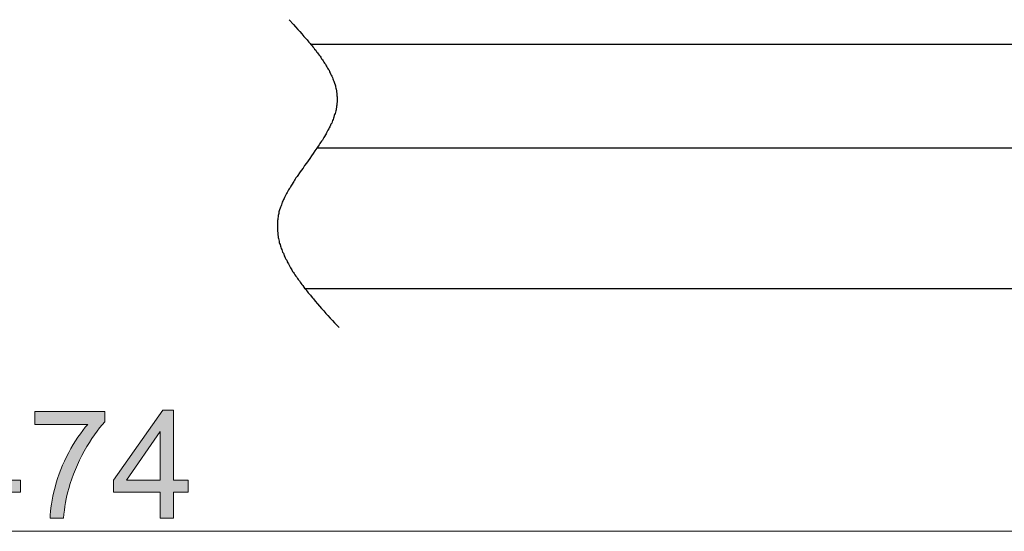
# Model space of a CAD drawing. Units: millimetres. Extents: x 0 to 250, y -250 to 0.
# Drawn here: x 88 to 122, y -187 to -169 of the extents above; entities that cross this region are included whole.
import ezdxf

# ---------------------------------------------------------------- set-up
doc = ezdxf.new("R2010")
doc.units = ezdxf.units.MM
doc.header["$MEASUREMENT"] = 0
doc.layers.add('Layer 1', color=7, linetype='Continuous', lineweight=0)

# ---------------------------------------------------------------- blocks, each defined once
blk = doc.blocks.new('Block_12')
at = {"layer": 'Layer 1', "true_color": 0x000000, "transparency": 33554687}
h = blk.add_hatch(color=18, dxfattribs=at)
h.dxf.hatch_style = 2
edge = h.paths.add_edge_path()
edge.add_spline(control_points=[(86.868, -184.704), (86.868, -184.704), (86.868, -182.996), (86.868, -182.996), (86.868, -182.996), (85.682, -184.704), (85.682, -184.704), (85.682, -184.704), (86.868, -184.704), (86.868, -184.704)], knot_values=[0, 0, 0, 0, 1, 1, 1, 2, 2, 2, 3, 3, 3, 3], degree=3, periodic=0)
edge = h.paths.add_edge_path()
edge.add_spline(control_points=[(86.868, -186.038), (86.868, -186.038), (86.868, -185.131), (86.868, -185.131), (86.868, -185.131), (85.225, -185.131), (85.225, -185.131), (85.225, -185.131), (85.225, -184.704), (85.225, -184.704), (85.225, -184.704), (86.953, -182.25), (86.953, -182.25), (86.953, -182.25), (87.333, -182.25), (87.333, -182.25), (87.333, -182.25), (87.333, -184.704), (87.333, -184.704), (87.333, -184.704), (87.845, -184.704), (87.845, -184.704), (87.845, -184.704), (87.845, -185.131), (87.845, -185.131), (87.845, -185.131), (87.333, -185.131), (87.333, -185.131), (87.333, -185.131), (87.333, -186.038), (87.333, -186.038), (87.333, -186.038), (86.868, -186.038), (86.868, -186.038)], knot_values=[0, 0, 0, 0, 1, 1, 1, 2, 2, 2, 3, 3, 3, 4, 4, 4, 5, 5, 5, 6, 6, 6, 7, 7, 7, 8, 8, 8, 9, 9, 9, 10, 10, 10, 11, 11, 11, 11], degree=3, periodic=0)
h = blk.add_hatch(color=18, dxfattribs=at)
h.dxf.hatch_style = 2
edge = h.paths.add_edge_path()
edge.add_spline(control_points=[(88.351, -182.746), (88.351, -182.746), (88.351, -182.299), (88.351, -182.299), (88.351, -182.299), (90.803, -182.299), (90.803, -182.299), (90.803, -182.299), (90.803, -182.661), (90.803, -182.661), (90.562, -182.917), (90.323, -183.258), (90.086, -183.684), (89.849, -184.109), (89.666, -184.547), (89.537, -184.996), (89.444, -185.313), (89.385, -185.66), (89.359, -186.038), (89.359, -186.038), (88.881, -186.038), (88.881, -186.038), (88.886, -185.74), (88.944, -185.38), (89.056, -184.958), (89.168, -184.536), (89.329, -184.129), (89.538, -183.737), (89.747, -183.345), (89.97, -183.014), (90.206, -182.746), (90.206, -182.746), (88.351, -182.746), (88.351, -182.746)], knot_values=[0, 0, 0, 0, 1, 1, 1, 2, 2, 2, 3, 3, 3, 4, 4, 4, 5, 5, 5, 6, 6, 6, 7, 7, 7, 8, 8, 8, 9, 9, 9, 10, 10, 10, 11, 11, 11, 11], degree=3, periodic=0)
h = blk.add_hatch(color=18, dxfattribs=at)
h.dxf.hatch_style = 2
edge = h.paths.add_edge_path()
edge.add_spline(control_points=[(92.754, -184.704), (92.754, -184.704), (92.754, -182.996), (92.754, -182.996), (92.754, -182.996), (91.568, -184.704), (91.568, -184.704), (91.568, -184.704), (92.754, -184.704), (92.754, -184.704)], knot_values=[0, 0, 0, 0, 1, 1, 1, 2, 2, 2, 3, 3, 3, 3], degree=3, periodic=0)
edge = h.paths.add_edge_path()
edge.add_spline(control_points=[(92.754, -186.038), (92.754, -186.038), (92.754, -185.131), (92.754, -185.131), (92.754, -185.131), (91.111, -185.131), (91.111, -185.131), (91.111, -185.131), (91.111, -184.704), (91.111, -184.704), (91.111, -184.704), (92.839, -182.25), (92.839, -182.25), (92.839, -182.25), (93.219, -182.25), (93.219, -182.25), (93.219, -182.25), (93.219, -184.704), (93.219, -184.704), (93.219, -184.704), (93.731, -184.704), (93.731, -184.704), (93.731, -184.704), (93.731, -185.131), (93.731, -185.131), (93.731, -185.131), (93.219, -185.131), (93.219, -185.131), (93.219, -185.131), (93.219, -186.038), (93.219, -186.038), (93.219, -186.038), (92.754, -186.038), (92.754, -186.038)], knot_values=[0, 0, 0, 0, 1, 1, 1, 2, 2, 2, 3, 3, 3, 4, 4, 4, 5, 5, 5, 6, 6, 6, 7, 7, 7, 8, 8, 8, 9, 9, 9, 10, 10, 10, 11, 11, 11, 11], degree=3, periodic=0)
at = {"layer": 'Layer 1'}
for points, knots in [([(86.868, -186.038), (86.868, -186.038), (86.868, -185.131), (86.868, -185.131), (86.868, -185.131), (85.225, -185.131), (85.225, -185.131), (85.225, -185.131), (85.225, -184.704), (85.225, -184.704), (85.225, -184.704), (86.953, -182.25), (86.953, -182.25), (86.953, -182.25), (87.333, -182.25), (87.333, -182.25), (87.333, -182.25), (87.333, -184.704), (87.333, -184.704), (87.333, -184.704), (87.845, -184.704), (87.845, -184.704), (87.845, -184.704), (87.845, -185.131), (87.845, -185.131), (87.845, -185.131), (87.333, -185.131), (87.333, -185.131), (87.333, -185.131), (87.333, -186.038), (87.333, -186.038), (87.333, -186.038), (86.868, -186.038), (86.868, -186.038)], [0, 0, 0, 0, 1, 1, 1, 2, 2, 2, 3, 3, 3, 4, 4, 4, 5, 5, 5, 6, 6, 6, 7, 7, 7, 8, 8, 8, 9, 9, 9, 10, 10, 10, 11, 11, 11, 11]), ([(88.351, -182.746), (88.351, -182.746), (88.351, -182.299), (88.351, -182.299), (88.351, -182.299), (90.803, -182.299), (90.803, -182.299), (90.803, -182.299), (90.803, -182.661), (90.803, -182.661), (90.562, -182.917), (90.323, -183.258), (90.086, -183.684), (89.849, -184.109), (89.666, -184.547), (89.537, -184.996), (89.444, -185.313), (89.385, -185.66), (89.359, -186.038), (89.359, -186.038), (88.881, -186.038), (88.881, -186.038), (88.886, -185.74), (88.944, -185.38), (89.056, -184.958), (89.168, -184.536), (89.329, -184.129), (89.538, -183.737), (89.747, -183.345), (89.97, -183.014), (90.206, -182.746), (90.206, -182.746), (88.351, -182.746), (88.351, -182.746)], [0, 0, 0, 0, 1, 1, 1, 2, 2, 2, 3, 3, 3, 4, 4, 4, 5, 5, 5, 6, 6, 6, 7, 7, 7, 8, 8, 8, 9, 9, 9, 10, 10, 10, 11, 11, 11, 11]), ([(92.754, -186.038), (92.754, -186.038), (92.754, -185.131), (92.754, -185.131), (92.754, -185.131), (91.111, -185.131), (91.111, -185.131), (91.111, -185.131), (91.111, -184.704), (91.111, -184.704), (91.111, -184.704), (92.839, -182.25), (92.839, -182.25), (92.839, -182.25), (93.219, -182.25), (93.219, -182.25), (93.219, -182.25), (93.219, -184.704), (93.219, -184.704), (93.219, -184.704), (93.731, -184.704), (93.731, -184.704), (93.731, -184.704), (93.731, -185.131), (93.731, -185.131), (93.731, -185.131), (93.219, -185.131), (93.219, -185.131), (93.219, -185.131), (93.219, -186.038), (93.219, -186.038), (93.219, -186.038), (92.754, -186.038), (92.754, -186.038)], [0, 0, 0, 0, 1, 1, 1, 2, 2, 2, 3, 3, 3, 4, 4, 4, 5, 5, 5, 6, 6, 6, 7, 7, 7, 8, 8, 8, 9, 9, 9, 10, 10, 10, 11, 11, 11, 11]), ([(86.868, -184.704), (86.868, -184.704), (86.868, -182.996), (86.868, -182.996), (86.868, -182.996), (85.682, -184.704), (85.682, -184.704), (85.682, -184.704), (86.868, -184.704), (86.868, -184.704)], [0, 0, 0, 0, 1, 1, 1, 2, 2, 2, 3, 3, 3, 3]), ([(92.754, -184.704), (92.754, -184.704), (92.754, -182.996), (92.754, -182.996), (92.754, -182.996), (91.568, -184.704), (91.568, -184.704), (91.568, -184.704), (92.754, -184.704), (92.754, -184.704)], [0, 0, 0, 0, 1, 1, 1, 2, 2, 2, 3, 3, 3, 3])]:
    blk.add_open_spline(points, degree=3, knots=knots, dxfattribs=at)
blk = doc.blocks.new('Block_11')
at = {"layer": 'Layer 1'}
blk.add_blockref('Block_12', (0, 0), dxfattribs=at)
blk = doc.blocks.new('Block_10')
at = {"layer": 'Layer 1', "color": 18, "lineweight": 18, "true_color": 0x000000}
blk.add_line((19.807, -186.502), (156.967, -186.502), dxfattribs=at)
at = {"layer": 'Layer 1'}
blk.add_blockref('Block_11', (0, 0), dxfattribs=at)
blk = doc.blocks.new('Block_4')
at = {"layer": 'Layer 1', "color": 18, "lineweight": 25, "true_color": 0x000000}
for p, q in [((97.284, -168.535), (97.426, -168.707)), ((97.426, -168.707), (97.506, -168.783)), ((97.506, -168.783), (97.585, -168.875)), ((97.585, -168.875), (97.649, -168.953)), ((97.649, -168.953), (97.727, -169.032)), ((97.727, -169.032), (97.792, -169.124)), ((97.792, -169.124), (97.871, -169.202)), ((97.871, -169.202), (97.91, -169.24)), ((97.91, -169.24), (97.937, -169.28)), ((97.937, -169.28), (97.975, -169.319)), ((97.975, -169.319), (98.014, -169.371)), ((98.014, -169.371), (98.042, -169.411)), ((98.042, -169.411), (98.081, -169.449)), ((142.304, -169.411), (98.055, -169.411)), ((98.081, -169.449), (98.106, -169.489)), ((98.106, -169.489), (98.144, -169.529)), ((98.144, -169.529), (98.171, -169.567)), ((98.171, -169.567), (98.211, -169.607)), ((98.211, -169.607), (98.236, -169.66)), ((98.236, -169.66), (98.275, -169.698)), ((98.275, -169.698), (98.302, -169.737)), ((98.302, -169.737), (98.327, -169.777)), ((98.327, -169.777), (98.367, -169.815)), ((98.367, -169.815), (98.393, -169.855)), ((98.393, -169.855), (98.419, -169.906)), ((98.419, -169.906), (98.445, -169.945)), ((98.445, -169.945), (98.471, -169.984)), ((98.471, -169.984), (98.498, -170.024)), ((98.498, -170.024), (98.523, -170.064)), ((98.523, -170.064), (98.55, -170.103)), ((98.55, -170.103), (98.576, -170.155)), ((98.576, -170.155), (98.601, -170.193)), ((98.601, -170.193), (98.628, -170.233)), ((98.628, -170.233), (98.654, -170.272)), ((98.654, -170.272), (98.68, -170.312)), ((98.68, -170.312), (98.692, -170.363)), ((98.692, -170.363), (98.719, -170.402)), ((98.719, -170.402), (98.732, -170.442)), ((98.732, -170.442), (98.758, -170.481)), ((98.758, -170.481), (98.772, -170.52)), ((98.772, -170.52), (98.797, -170.56)), ((98.797, -170.56), (98.81, -170.613)), ((98.81, -170.613), (98.823, -170.651)), ((98.823, -170.651), (98.85, -170.691)), ((98.85, -170.691), (98.862, -170.73)), ((98.862, -170.73), (98.875, -170.768)), ((98.875, -170.768), (98.889, -170.82)), ((98.889, -170.82), (98.902, -170.86)), ((98.902, -170.86), (98.902, -170.897)), ((98.902, -170.897), (98.915, -170.938)), ((98.915, -170.938), (98.927, -170.977)), ((98.927, -170.977), (98.942, -171.029)), ((98.942, -171.029), (98.942, -171.069)), ((98.942, -171.069), (98.942, -171.082)), ((98.942, -171.082), (98.954, -171.108)), ((98.954, -171.108), (98.954, -171.134)), ((98.954, -171.134), (98.954, -171.148)), ((98.954, -171.148), (98.954, -171.174)), ((98.954, -171.174), (98.954, -171.186)), ((98.954, -171.186), (98.954, -171.212)), ((98.954, -171.212), (98.967, -171.239)), ((98.967, -171.447), (98.954, -171.461)), ((98.954, -171.461), (98.954, -171.486)), ((98.954, -171.486), (98.954, -171.513)), ((98.967, -171.239), (98.967, -171.252)), ((98.967, -171.252), (98.967, -171.279)), ((98.967, -171.279), (98.967, -171.291)), ((98.967, -171.291), (98.967, -171.317)), ((98.967, -171.317), (98.967, -171.343)), ((98.967, -171.343), (98.967, -171.355)), ((98.967, -171.355), (98.967, -171.381)), ((98.967, -171.381), (98.967, -171.408)), ((98.967, -171.408), (98.967, -171.421)), ((98.967, -171.421), (98.967, -171.447)), ((98.889, -171.827), (98.875, -171.865)), ((98.902, -171.787), (98.889, -171.827)), ((98.915, -171.735), (98.902, -171.787)), ((98.927, -171.696), (98.915, -171.735)), ((98.942, -171.63), (98.927, -171.656)), ((98.927, -171.656), (98.927, -171.696)), ((98.954, -171.552), (98.942, -171.565)), ((98.942, -171.565), (98.942, -171.591)), ((98.942, -171.591), (98.942, -171.617)), ((98.942, -171.617), (98.942, -171.63)), ((98.954, -171.513), (98.954, -171.526)), ((98.954, -171.526), (98.954, -171.552)), ((98.772, -172.165), (98.745, -172.204)), ((98.784, -172.127), (98.772, -172.165)), ((98.797, -172.074), (98.784, -172.127)), ((98.823, -172.035), (98.797, -172.074)), ((98.837, -171.997), (98.823, -172.035)), ((98.85, -171.957), (98.837, -171.997)), ((98.862, -171.904), (98.85, -171.957)), ((98.875, -171.865), (98.862, -171.904)), ((98.589, -172.505), (98.576, -172.545)), ((98.616, -172.465), (98.589, -172.505)), ((98.641, -172.413), (98.616, -172.465)), ((98.668, -172.374), (98.641, -172.413)), ((98.68, -172.335), (98.668, -172.374)), ((98.708, -172.295), (98.68, -172.335)), ((98.732, -172.244), (98.708, -172.295)), ((98.745, -172.204), (98.732, -172.244)), ((98.38, -172.844), (98.354, -172.883)), ((98.419, -172.806), (98.38, -172.844)), ((98.445, -172.766), (98.419, -172.806)), ((98.471, -172.714), (98.445, -172.766)), ((98.498, -172.674), (98.471, -172.714)), ((98.523, -172.636), (98.498, -172.674)), ((98.55, -172.583), (98.523, -172.636)), ((98.576, -172.545), (98.55, -172.583)), ((98.184, -173.144), (98.12, -173.235)), ((98.249, -173.053), (98.184, -173.144)), ((98.275, -173.015), (98.249, -173.053)), ((142.474, -173.053), (98.249, -173.053)), ((98.302, -172.975), (98.275, -173.015)), ((98.327, -172.935), (98.302, -172.975)), ((98.354, -172.883), (98.327, -172.935)), ((98.002, -173.406), (97.883, -173.575)), ((98.067, -173.314), (98.002, -173.406)), ((98.12, -173.235), (98.067, -173.314)), ((97.637, -173.915), (97.585, -174.006)), ((97.701, -173.836), (97.637, -173.915)), ((97.767, -173.744), (97.701, -173.836)), ((97.819, -173.653), (97.767, -173.744)), ((97.883, -173.575), (97.819, -173.653)), ((97.415, -174.254), (97.388, -174.308)), ((97.442, -174.216), (97.415, -174.254)), ((97.467, -174.176), (97.442, -174.216)), ((97.493, -174.137), (97.467, -174.176)), ((97.518, -174.085), (97.493, -174.137)), ((97.558, -174.046), (97.518, -174.085)), ((97.585, -174.006), (97.558, -174.046)), ((97.206, -174.606), (97.18, -174.645)), ((97.232, -174.555), (97.206, -174.606)), ((97.258, -174.515), (97.232, -174.555)), ((97.284, -174.478), (97.258, -174.515)), ((97.31, -174.437), (97.284, -174.478)), ((97.337, -174.385), (97.31, -174.437)), ((97.362, -174.346), (97.337, -174.385)), ((97.388, -174.308), (97.362, -174.346)), ((97.036, -174.946), (97.023, -174.986)), ((97.062, -174.907), (97.036, -174.946)), ((97.075, -174.855), (97.062, -174.907)), ((97.101, -174.816), (97.075, -174.855)), ((97.115, -174.777), (97.101, -174.816)), ((97.142, -174.738), (97.115, -174.777)), ((97.167, -174.684), (97.142, -174.738)), ((97.18, -174.645), (97.167, -174.684)), ((96.931, -175.247), (96.919, -175.286)), ((96.919, -175.286), (96.919, -175.339)), ((96.945, -175.207), (96.931, -175.247)), ((96.958, -175.155), (96.945, -175.207)), ((96.972, -175.116), (96.958, -175.155)), ((96.997, -175.077), (96.972, -175.116)), ((97.01, -175.037), (96.997, -175.077)), ((97.023, -174.986), (97.01, -175.037)), ((96.88, -175.547), (96.867, -175.586)), ((96.867, -175.586), (96.867, -175.625)), ((96.867, -175.625), (96.867, -175.678)), ((96.892, -175.455), (96.88, -175.507)), ((96.88, -175.507), (96.88, -175.547)), ((96.906, -175.378), (96.892, -175.416)), ((96.892, -175.416), (96.892, -175.455)), ((96.919, -175.339), (96.906, -175.378)), ((96.867, -175.678), (96.867, -175.716)), ((96.867, -175.716), (96.867, -175.757)), ((96.867, -175.757), (96.867, -175.795)), ((96.867, -175.795), (96.867, -175.848)), ((96.867, -175.848), (96.867, -175.886)), ((96.867, -175.886), (96.867, -175.926)), ((96.867, -175.926), (96.867, -175.964)), ((96.867, -175.964), (96.88, -176.017)), ((96.88, -176.017), (96.88, -176.056)), ((96.88, -176.056), (96.88, -176.095)), ((96.88, -176.095), (96.892, -176.148)), ((96.892, -176.148), (96.892, -176.186)), ((96.892, -176.186), (96.906, -176.225)), ((96.906, -176.225), (96.919, -176.266)), ((96.919, -176.266), (96.931, -176.316)), ((96.931, -176.316), (96.931, -176.356)), ((96.931, -176.356), (96.945, -176.396)), ((96.945, -176.396), (96.958, -176.434)), ((96.958, -176.434), (96.972, -176.487)), ((96.972, -176.487), (96.983, -176.526)), ((96.983, -176.526), (96.997, -176.566)), ((96.997, -176.566), (97.023, -176.604)), ((97.023, -176.604), (97.036, -176.657)), ((97.036, -176.657), (97.049, -176.697)), ((97.049, -176.697), (97.075, -176.735)), ((97.075, -176.735), (97.089, -176.775)), ((97.089, -176.775), (97.101, -176.827)), ((97.101, -176.827), (97.129, -176.865)), ((97.129, -176.865), (97.142, -176.904)), ((97.142, -176.904), (97.167, -176.944)), ((97.167, -176.944), (97.192, -176.982)), ((97.192, -176.982), (97.206, -177.035)), ((97.206, -177.035), (97.232, -177.074)), ((97.232, -177.074), (97.258, -177.114)), ((97.258, -177.114), (97.284, -177.154)), ((97.284, -177.154), (97.297, -177.205)), ((97.297, -177.205), (97.324, -177.244)), ((97.324, -177.244), (97.349, -177.284)), ((97.349, -177.284), (97.375, -177.323)), ((97.375, -177.323), (97.401, -177.375)), ((97.401, -177.375), (97.426, -177.415)), ((97.426, -177.415), (97.453, -177.452)), ((97.453, -177.452), (97.479, -177.492)), ((97.479, -177.492), (97.518, -177.545)), ((97.518, -177.545), (97.545, -177.583)), ((97.545, -177.583), (97.572, -177.622)), ((97.572, -177.622), (97.598, -177.663)), ((97.598, -177.663), (97.637, -177.702)), ((97.637, -177.702), (97.663, -177.753)), ((97.663, -177.753), (97.689, -177.793)), ((97.689, -177.793), (97.727, -177.832)), ((97.727, -177.832), (97.754, -177.871)), ((97.754, -177.871), (97.792, -177.923)), ((97.792, -177.923), (97.819, -177.963)), ((97.819, -177.963), (97.859, -178.001)), ((97.832, -177.976), (142.304, -177.976)), ((97.859, -178.001), (97.883, -178.04)), ((97.883, -178.04), (97.924, -178.094)), ((97.924, -178.094), (97.949, -178.133)), ((97.949, -178.133), (97.99, -178.171)), ((97.99, -178.171), (98.028, -178.21)), ((98.028, -178.21), (98.055, -178.249)), ((98.055, -178.249), (98.093, -178.301)), ((98.093, -178.301), (98.133, -178.341)), ((98.133, -178.341), (98.197, -178.42)), ((98.197, -178.42), (98.275, -178.511)), ((98.275, -178.511), (98.34, -178.59)), ((98.34, -178.59), (98.419, -178.681)), ((98.419, -178.681), (98.498, -178.758)), ((98.498, -178.758), (98.562, -178.849)), ((98.562, -178.849), (98.641, -178.928)), ((98.641, -178.928), (98.719, -179.019)), ((98.719, -179.019), (98.797, -179.099)), ((98.797, -179.099), (98.875, -179.177)), ((98.875, -179.177), (99.033, -179.345))]:
    blk.add_line(p, q, dxfattribs=at)
at = {"layer": 'Layer 1'}
blk.add_blockref('Block_10', (0, 0), dxfattribs=at)

msp = doc.modelspace()

# ---------------------------------------------------------------- block references
at = {"layer": 'Layer 1'}
msp.add_blockref('Block_4', (0, 0), dxfattribs=at)

doc.saveas('drawing.dxf')
